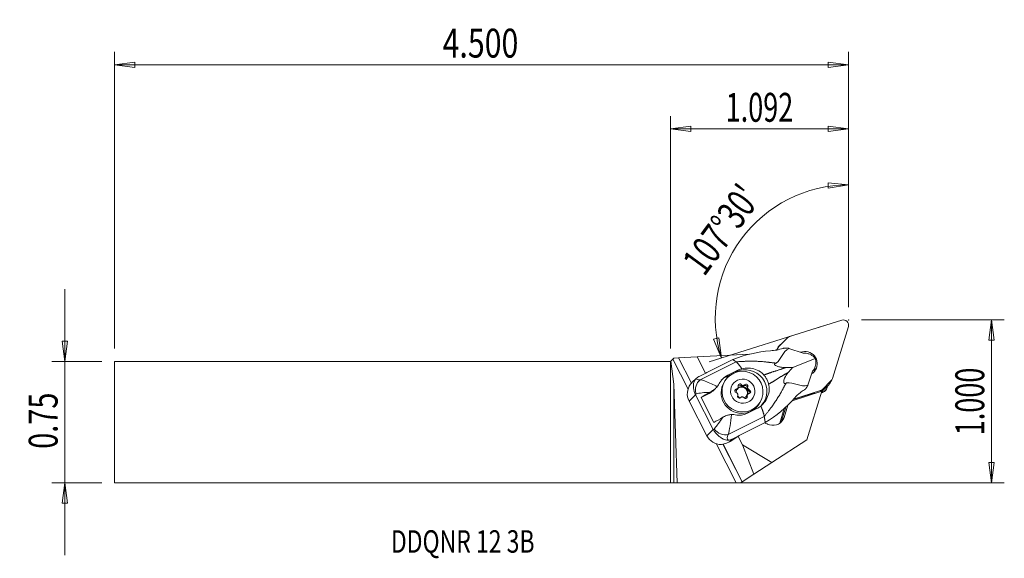
# Model space of a CAD drawing. Units: millimetres. Extents: x -101 to 52, y -21 to 63.
import ezdxf

# ---------------------------------------------------------------- set-up
doc = ezdxf.new("R2010")
doc.units = ezdxf.units.MM
doc.layers.get('0').update_dxf_attribs({"linetype": 'CONTINUOUS'})
for name, color, linetype in [('1', 4, 'CONTINUOUS'), ('2', 7, 'CONTINUOUS'), ('SK1', 4, 'CONTINUOUS'), ('SK2', 7, 'CONTINUOUS'), ('SK6', 5, 'CONTINUOUS')]:
    doc.layers.add(name, color=color, linetype=linetype)
doc.styles.add('iso_b_vert', font='simplex.shx')
doc.dimstyles.get("Standard").update_dxf_attribs({"dimtxt": 0.18, "dimasz": 0.18, "dimexe": 0.18, "dimexo": 0.0625, "dimgap": 0.09, "dimtad": 1, "dimzin": 0, "dimdsep": 52, "dimtxsty": 'Standard', "dimcen": 0.09, "dimadec": 0, "dimazin": 0, "dimtfac": 1, "dimtdec": 4, "dimtofl": 0, "dimtmove": 0, "dimatfit": 3, "dimfxl": 1, "dimtolj": 1, "dimtzin": 0, "dimarcsym": 0})

# ---------------------------------------------------------------- blocks, each defined once
blk = doc.blocks.new('DimnDraft3D1')
at = {"layer": '2', "lineweight": 13}
for p, q in [((27.729083, 17.9385), (27.729083, 38.979754)), ((27.729083, 36.979754), (24.540442, 37.276273)), ((24.57235, 36.440888), (24.540442, 37.276273)), ((27.729083, 36.979754), (24.57235, 36.440888)), ((23.835497, 14.999645), (6.029671, 9.38549)), ((6.695468, 12.938795), (7.501781, 13.159574)), ((7.937105, 9.986902), (6.695468, 12.938795)), ((7.937105, 9.986902), (7.501781, 13.159574))]:
    blk.add_line(p, q, dxfattribs=at)
blk.add_arc((27.729083, 16.227288), 20.752466, 90, 197.5, dxfattribs=at)
at = {"layer": '2', "lineweight": 18, "insert": (5.240492, 22.555044), "char_height": 4.5, "attachment_point": 7, "rotation": 53.75, "line_spacing_factor": 1.084337, "style": 'iso_b_vert'}
blk.add_mtext("\\W0.7246;107%%d30'", dxfattribs=at)
blk = doc.blocks.new('DimnDraft3D2')
at = {"layer": 'SK2', "lineweight": 13}
for p, q in [((-94.320917, -20.7115), (-94.320917, 20.7115)), ((-94.738914, 12.636498), (-93.902921, 12.636502)), ((-94.320917, 9.4615), (-94.738914, 12.636498)), ((-94.320917, 9.4615), (-93.902921, 12.636502)), ((-88.570917, 9.4615), (-96.320917, 9.4615)), ((-88.570917, -9.4615), (-96.320917, -9.4615)), ((-94.320917, -9.4615), (-94.738914, -12.636502)), ((-94.320917, -9.4615), (-93.902921, -12.636498)), ((-93.902921, -12.636498), (-94.738914, -12.636502))]:
    blk.add_line(p, q, dxfattribs=at)
at = {"layer": 'SK2', "lineweight": 18, "insert": (-95.445917, -4.156579), "char_height": 4.5, "attachment_point": 7, "rotation": 90, "line_spacing_factor": 1.084337, "style": 'iso_b_vert'}
blk.add_mtext('\\W0.7346;0.75', dxfattribs=at)
blk = doc.blocks.new('_CLOSED')
at = {"lineweight": -2}
for p, q in [((-1, 0.166667), (0, 0)), ((-1, 0.166667), (-1, -0.166667)), ((0, 0), (-1, -0.166667)), ((0, 0), (-1, 0))]:
    blk.add_line(p, q, dxfattribs=at)
blk = doc.blocks.new('DimnDraft3D3')
at = {"layer": '2', "lineweight": 13}
for p, q in [((29.729083, 15.9385), (51.979083, 15.9385)), ((49.979083, 15.9385), (49.561086, 12.763498)), ((49.979083, -9.4615), (49.979083, 15.9385)), ((49.979083, 15.9385), (50.397079, 12.763502)), ((50.397079, 12.763502), (49.561086, 12.763498)), ((49.561086, -6.286502), (50.397079, -6.286498)), ((49.979083, -9.4615), (49.561086, -6.286502)), ((49.979083, -9.4615), (50.397079, -6.286498)), ((2, -9.4615), (51.979083, -9.4615))]:
    blk.add_line(p, q, dxfattribs=at)
at = {"layer": '2', "lineweight": 18, "insert": (48.854083, -2.037158), "char_height": 4.5, "attachment_point": 7, "rotation": 90, "line_spacing_factor": 1.084337, "style": 'iso_b_vert'}
blk.add_mtext('\\W0.6864;1.000', dxfattribs=at)
blk = doc.blocks.new('DimnDraft3D4')
at = {"layer": '2', "lineweight": 13}
for p, q in [((0, 11.4615), (0, 47.6885)), ((27.729083, 17.9385), (27.729083, 47.6885)), ((0, 45.6885), (3.174998, 46.106497)), ((3.174998, 46.106497), (3.175002, 45.270503)), ((27.729083, 45.6885), (24.554081, 46.106497)), ((24.554084, 45.270503), (24.554081, 46.106497)), ((0, 45.6885), (27.729083, 45.6885)), ((0, 45.6885), (3.175002, 45.270503)), ((27.729083, 45.6885), (24.554084, 45.270503))]:
    blk.add_line(p, q, dxfattribs=at)
at = {"layer": '2', "lineweight": 18, "insert": (8.588883, 46.8135), "char_height": 4.5, "attachment_point": 7, "line_spacing_factor": 1.084337, "style": 'iso_b_vert'}
blk.add_mtext('\\W0.6864;1.092', dxfattribs=at)
blk = doc.blocks.new('DimnDraft3D5')
at = {"layer": 'SK2', "lineweight": 13}
for p, q in [((-86.570917, 11.4615), (-86.570917, 57.6885)), ((27.729083, 17.9385), (27.729083, 57.6885)), ((-86.570917, 55.6885), (-83.395919, 56.106497)), ((27.729083, 55.6885), (-86.570917, 55.6885)), ((-86.570917, 55.6885), (-83.395916, 55.270503)), ((-83.395919, 56.106497), (-83.395916, 55.270503)), ((27.729083, 55.6885), (24.554081, 56.106497)), ((24.554084, 55.270503), (24.554081, 56.106497)), ((27.729083, 55.6885), (24.554084, 55.270503))]:
    blk.add_line(p, q, dxfattribs=at)
at = {"layer": 'SK2', "lineweight": 18, "insert": (-35.495917, 56.8135), "char_height": 4.5, "attachment_point": 7, "line_spacing_factor": 1.084337, "style": 'iso_b_vert'}
blk.add_mtext('\\W0.7694;4.500', dxfattribs=at)

msp = doc.modelspace()

# ---------------------------------------------------------------- linework, layer by layer
at = {"layer": '1', "lineweight": 18}
for p, q in [((26.691, 15.902), (18.552, 13.336)), ((25.216, 6.792), (27.695, 14.915)), ((16.88, 11.78), (18.233, 13.142)), ((16.768, 11.636), (16.527, 11.239)), ((16.689, 11.46), (16.559, 11.245)), ((16.689, 11.46), (16.628, 11.26)), ((16.845, 11.816), (16.788, 11.722)), ((20.645, 10.764), (18.443, 11.501)), ((0.051, 9.512), (0, 9.461)), ((0, -9.461), (0, 9.461)), ((0.335, 9.796), (0.051, 9.512)), ((0.051, 9.512), (0.5, 5.943)), ((0.5, 9.961), (0.335, 9.796)), ((2.723, 5.145), (0.335, 9.796)), ((0.5, 9.961), (0.506, 9.982)), ((1.232, 10.02), (0.506, 9.982)), ((1.261, 10.022), (1.232, 10.02)), ((3.263, 6.065), (1.232, 10.02)), ((4.155, 10.173), (1.261, 10.022)), ((3.282, 6.086), (1.261, 10.022)), ((4.155, 10.173), (12.286, 10.598)), ((5.458, 7.636), (4.155, 10.173)), ((4.625, 6.592), (10.23, 9.39)), ((9.713, 9.747), (5.651, 7.719)), ((19.029, 8.525), (22.52, 9.942)), ((5.604, 7.71), (4.552, 7.184)), ((5.604, 7.71), (5.651, 7.719)), ((8.697, 7.085), (10.158, 7.812)), ((8.933, 7.319), (10.399, 8.051)), ((10.399, 8.051), (10.158, 7.812)), ((21.401, 5.74), (22.101, 7.927)), ((3.983, 6.797), (3.392, 6.21)), ((8.475, 6.424), (8.341, 6.203)), ((8.933, 7.319), (8.697, 7.085)), ((25.024, 6.472), (23.672, 5.11)), ((24.636, 5.831), (25.024, 6.472)), ((24.748, 5.975), (25.137, 6.616)), ((0.5, 5.943), (0.5, -9.464)), ((1.051, -9.473), (0.5, 5.943)), ((6.264, 4.728), (5.995, 4.461)), ((6.753, 5.003), (7.072, 5.32)), ((10.157, 4.985), (10.267, 5.167)), ((10.447, 5.237), (10.34, 5.061)), ((10.431, 5.2), (10.538, 5.376)), ((10.937, 5.653), (11.047, 5.835)), ((11.203, 5.709), (11.097, 5.533)), ((11.264, 5.523), (11.371, 5.698)), ((11.434, 5.623), (11.545, 5.805)), ((11.999, 5.288), (11.892, 5.113)), ((11.916, 5.309), (12.026, 5.491)), ((11.969, 4.964), (12.076, 5.139)), ((12.144, 4.866), (12.254, 5.048)), ((18.936, 3.343), (23.562, 4.824)), ((19.17, 3.597), (23.352, 4.916)), ((21.247, -2.759), (23.562, 4.824)), ((23.317, 4.857), (23.352, 4.916)), ((23.395, 4.885), (23.6, 4.951)), ((23.681, 4.634), (23.485, 4.572)), ((23.738, 4.728), (23.51, 4.656)), ((24.636, 5.831), (23.529, 4.717)), ((23.562, 4.824), (23.6, 4.951)), ((23.672, 5.11), (23.569, 4.941)), ((23.738, 4.728), (23.681, 4.634)), ((24.225, 5.06), (24.282, 5.154)), ((24.469, 5.664), (24.381, 5.376)), ((3.882, 4.275), (2.885, 3.286)), ((5.661, -2.122), (2.885, 3.286)), ((3.882, 4.275), (6.659, -1.132)), ((5.995, 4.461), (4.755, 3.844)), ((4.755, 3.844), (6.758, -0.056)), ((11.841, 4.082), (11.948, 4.258)), ((11.845, 3.884), (11.956, 4.066)), ((12.039, 4.397), (11.983, 4.305)), ((13.811, 2.881), (13.946, 3.104)), ((19.086, 3.506), (22.406, 4.569)), ((13.449, 2.111), (11.983, 1.379)), ((13.811, 2.881), (13.811, 2.881)), ((17.009, -0.177), (17.707, 2.109)), ((17.228, 0.005), (17.938, 2.332)), ((17.681, 0.75), (18.258, 2.641)), ((8.99, -1.909), (14.594, 0.889)), ((17.399, 0.199), (17.681, 0.75)), ((6.659, -1.132), (5.661, -2.122)), ((14.75, -0.064), (10.688, -2.092)), ((15.096, -0.307), (15.035, -0.288)), ((15.437, -0.42), (15.246, -0.361)), ((9.604, -2.656), (9.261, -2.997)), ((10.657, -2.131), (9.267, -2.992)), ((9.604, -2.656), (10.657, -2.131)), ((11.199, -3.546), (10.517, -2.217)), ((10.657, -2.131), (10.688, -2.092)), ((21.247, -2.759), (15.76, -6.313)), ((10.227, -9.469), (7.085, -3.35)), ((11.15, -9.298), (8.145, -3.444)), ((11.173, -9.284), (8.172, -3.438)), ((11.199, -3.546), (12.954, -8.13)), ((15.76, -6.313), (11.199, -3.546)), ((15.76, -6.313), (12.954, -8.13)), ((11.173, -9.284), (12.954, -8.13)), ((0.5, -9.464), (0, -9.461)), ((0.5, -9.464), (1.051, -9.473)), ((10.227, -9.469), (1.051, -9.473)), ((10.885, -9.47), (11.15, -9.298)), ((11.15, -9.298), (11.173, -9.284))]:
    msp.add_line(p, q, dxfattribs=at)
for centre, major_axis, ratio, start_param, end_param in [((26.938, 15.152), (-0.679, 0.412), 0.987534, -2.8954631, -0.7138015), ((18.799, 12.586), (-0.679, 0.412), 0.987534, -0.7138015, -0.233836), ((17.447, 11.224), (-0.679, 0.412), 0.987534, -0.233836, 0.2461296), ((17.643, 11.203), (0.855, -0.519), 0.987534, 3.1415895, -2.8954631), ((17.7, 11.298), (-0.855, 0.519), 0.987534, -0.6313979, 0.2461296), ((20.952, 9.126), (1.629, -0.988), 0.987534, 0, 2.4827989), ((21.167, 9.393), (-1.504, 0.688), 0.807128, -2.221583, -1.9404993), ((21.167, 9.393), (-0.595, 1.661), 0.827492, -1.817566, -1.5364823), ((11.682, 4.842), (-2.767, 1.889), 0.985051, 3.0150834, -0.5038929), ((20.952, 9.126), (1.629, -0.988), 0.987534, -0.4644075, 0), ((20.564, 8.485), (-1.629, 0.988), 0.987534, -2.9411813, -2.6009077), ((5.356, 5.002), (0.154, -1.793), 0.8154, -2.7264748, -1.296245), ((6.493, 7.856), (-2.46, -1.119), 0.245586, -0.1364788, 0.6050121), ((7.118, 6.384), (-3.401, -0.153), 0.400888, -0.7341888, -0.4425649), ((11.075, 4.54), (2.736, -1.66), 0.987534, 3.1415409, -1.0309945), ((10.222, 4.115), (2.767, -1.889), 0.985051, 2.6376997, 2.9364387), ((24.458, 7.028), (-0.679, 0.412), 0.987534, 2.9077567, -2.8954631), ((5.118, 4.401), (-2.441, 0.575), 0.988643, -0.4138545, 0.6999399), ((7.809, 5.126), (4.003, 2.055), 0.083175, 1.9556941, 2.3945707), ((4.629, 7.121), (2.478, -1.691), 0.985051, -0.5038929, -0.1878367), ((10.291, 4.88), (-0.248, 0.15), 0.987534, -0.9494786, 1.9304299), ((10.181, 4.699), (-0.248, 0.15), 0.987534, -0.9494786, -0.380067), ((10.131, 5.297), (0.269, -0.163), 0.987534, -0.9494786, -0.3031228), ((11.136, 4.641), (0.769, -0.467), 0.987534, -3.0812237, -2.5420712), ((10.242, 5.478), (0.269, -0.163), 0.987534, -0.9494786, -0.4762783), ((11.108, 4.594), (0.769, -0.467), 0.987534, 0.1266914, 3.0811627), ((11.246, 4.823), (0.791, -0.48), 0.987534, 2.9619245, -3.0281707), ((11.136, 4.641), (0.769, -0.467), 0.987534, 2.154764, 3.0149775), ((11.243, 4.817), (0.769, -0.467), 0.987534, 3.0149775, -3.0812237), ((10.809, 5.674), (-0.248, 0.15), 0.987534, -1.9966762, 0.8832324), ((10.699, 5.492), (-0.248, 0.15), 0.987534, -1.9966762, -0.3801013), ((10.242, 5.478), (0.269, -0.163), 0.987534, 0.4100321, 0.8832324), ((11.195, 5.828), (0.269, -0.163), 0.987534, -1.9966762, -1.3503203), ((11.305, 6.01), (0.269, -0.163), 0.987534, -1.9966762, -1.5234759), ((11.246, 4.823), (0.791, -0.48), 0.987534, 1.914727, 2.207817), ((11.243, 4.817), (0.769, -0.467), 0.987534, 1.96778, 2.154764), ((11.195, 5.828), (0.269, -0.163), 0.987534, -0.810321, -0.1639652), ((11.136, 4.641), (0.769, -0.467), 0.987534, 1.1075665, 1.96778), ((11.305, 6.01), (0.269, -0.163), 0.987534, -0.6371654, -0.1639652), ((11.655, 5.435), (-0.248, 0.15), 0.987534, -3.0438737, -0.1639652), ((11.765, 5.617), (-0.248, 0.15), 0.987534, -3.0438737, -0.1639652), ((12.2, 5.172), (0.269, -0.163), 0.987534, -3.0438737, -2.3975179), ((11.136, 4.641), (0.769, -0.467), 0.987534, 0.1159738, 0.9205824), ((12.2, 5.172), (0.269, -0.163), 0.987534, -1.8575186, -1.2111627), ((12.31, 5.354), (0.269, -0.163), 0.987534, -3.0438737, -2.5706734), ((11.246, 4.823), (0.791, -0.48), 0.987534, 0.8675294, 1.1606195), ((11.243, 4.817), (0.769, -0.467), 0.987534, 0.9205824, 1.1075665), ((12.31, 5.354), (0.269, -0.163), 0.987534, -1.684363, -1.2111627), ((12.092, 4.584), (-0.248, 0.15), 0.987534, -2.7614999, -1.2111627), ((12.202, 4.766), (-0.248, 0.15), 0.987534, 2.192114, -1.2111627), ((23.106, 5.666), (-0.679, 0.412), 0.987534, 2.4277911, 2.9077567), ((23.37, 5.579), (0.855, -0.519), 0.987534, -0.7138015, -0.000003), ((23.427, 5.673), (-0.855, 0.519), 0.987534, 2.4277911, -2.8954631), ((24.069, 6.387), (0.679, -0.412), 0.987534, -0.233836, 0.0000049), ((7.223, 6.266), (-4.059, -1.947), 0.11431, 0.534814, 0.5964621), ((10.183, 4.292), (0.269, -0.163), 0.987534, 1.4572297, 1.9304299), ((11.246, 4.823), (0.791, -0.48), 0.987534, -2.2740632, -1.9809732), ((10.728, 4.029), (-0.248, 0.15), 0.987534, 0.0977189, 2.9776275), ((11.243, 4.817), (0.769, -0.467), 0.987534, -2.2210102, -2.0340262), ((11.136, 4.641), (0.769, -0.467), 0.987534, -1.9139184, -1.3130456), ((10.183, 4.292), (0.269, -0.163), 0.987534, 0.0977189, 0.5709192), ((11.187, 3.636), (0.269, -0.163), 0.987534, 2.5044272, 2.9776275), ((11.246, 4.823), (0.791, -0.48), 0.987534, -1.2268657, -0.9337756), ((11.243, 4.817), (0.769, -0.467), 0.987534, -1.1738127, -0.9868286), ((11.187, 3.636), (0.269, -0.163), 0.987534, 1.1449165, 1.6181168), ((11.683, 3.972), (-0.248, 0.15), 0.987534, 1.1449165, -2.2583603), ((11.136, 4.641), (0.769, -0.467), 0.987534, -0.6718025, -0.1266151), ((12.141, 3.986), (0.269, -0.163), 0.987534, -2.9047161, -2.2583603), ((11.573, 3.79), (-0.248, 0.15), 0.987534, -2.7615325, -2.2583603), ((12.251, 4.168), (0.269, -0.163), 0.987534, -2.7315605, -2.2583603), ((11.246, 4.823), (0.791, -0.48), 0.987534, -0.1796681, 0.1134219), ((11.243, 4.817), (0.769, -0.467), 0.987534, -0.1266151, 0.0603689), ((12.251, 4.168), (0.269, -0.163), 0.987534, 2.192114, 2.6653143), ((11.075, 4.54), (2.736, -1.66), 0.987534, -1.0309948, 0), ((9.811, 1.225), (4.003, 2.055), 0.083175, 1.9556941, 2.3945707), ((15.958, 1.287), (1.544, -0.937), 0.987534, -1.3246668, 0.2461296), ((10.397, 0.086), (-3.943, -2.171), 0.280526, -0.6015065, -0.5398583), ((8.166, -0.472), (1.566, -0.888), 0.767754, -2.087123, -0.6568932), ((15.564, 1.447), (1.569, -0.952), 0.987534, -1.5569941, -1.3246668), ((15.767, 1.346), (1.544, -0.937), 0.987534, -1.4130973, -1.3246668), ((7.895, -1.007), (-2.441, 0.575), 0.988643, 0.6999399, 1.8137343), ((11.22, -1.352), (-2.335, -1.362), 0.411471, -0.6154446, 0.1260463), ((9.895, 0.977), (-1.259, -3.748), 0.498304, 0.1719739, 0.4635977), ((5.377, -4.588), (5.338, 2.74), 0.083175, -0.799622, -0.7977328), ((10.349, -9.473), (-0.899, 0), 0.003896, -2.2095152, -1.4342874)]:
    msp.add_ellipse(centre, major_axis=major_axis, ratio=ratio, start_param=start_param, end_param=end_param, dxfattribs=at)
for centre, major_axis in [((11.211, 4.764), (-2.736, 1.66)), ((11.246, 4.823), (-1.624, 0.986))]:
    msp.add_ellipse(centre, major_axis=major_axis, ratio=0.987534, dxfattribs=at)
for points, degree in [([(9.713, 9.747), (11.586, 10.511), (13.548, 10.966), (15.572, 11.119)], 3), ([(18.454, 11.497), (17.395, 10.952), (17.356, 9.856), (16.45, 9.206)], 3), ([(17.527, 11.494), (17.584, 11.514), (17.642, 11.533), (17.7, 11.552)], 3), ([(10.23, 9.39), (9.713, 9.747)], 1), ([(11.089, 8.312), (10.849, 8.247), (10.619, 8.161), (10.399, 8.051)], 3), ([(3.394, 6.212), (3.297, 6.116), (3.201, 6.011), (3.111, 5.898)], 3), ([(7.57, 5.997), (7.848, 6.548), (8.33, 7.018), (8.933, 7.319)], 3), ([(6.147, 4.663), (5.269, 4.624), (4.498, 4.541), (3.99, 4.395)], 3), ([(6.264, 4.728), (6.225, 4.706), (6.186, 4.685), (6.147, 4.663)], 3), ([(11.996, 5.348), (11.995, 5.329), (11.996, 5.309), (11.999, 5.288)], 3), ([(12.076, 5.139), (12.09, 5.126), (12.105, 5.116), (12.119, 5.108)], 3), ([(18.039, 6.11), (19.205, 6.254), (20.234, 5.412), (21.404, 5.751)], 3), ([(21.002, 5.12), (20.95, 5.09), (20.897, 5.061), (20.844, 5.033)], 3), ([(3.882, 4.275), (3.869, 4.301), (3.856, 4.328), (3.845, 4.354)], 3), ([(10.41, 4.495), (10.398, 4.511), (10.385, 4.525), (10.374, 4.538)], 3), ([(10.497, 4.298), (10.495, 4.313), (10.492, 4.328), (10.487, 4.346)], 3), ([(19.339, 3.781), (18.024, 2.273), (16.477, 0.97), (14.75, -0.064)], 3), ([(14.066, 2.513), (13.878, 2.359), (13.669, 2.221), (13.449, 2.111)], 3), ([(8.15, 0.762), (8.188, 0.784), (8.227, 0.805), (8.267, 0.827)], 3), ([(9.485, 1.185), (9.357, -0.082), (9.194, -1.252), (8.99, -1.909)], 3), ([(11.983, 1.379), (11.372, 1.074), (10.701, 0.999), (10.068, 1.133)], 3), ([(14.594, 0.889), (14.672, 0.413), (14.75, -0.064)], 2), ([(6.659, -1.132), (6.672, -1.159), (6.686, -1.184), (6.701, -1.208)], 3)]:
    msp.add_open_spline(points, degree=degree, dxfattribs=at)
for points, knots in [([(17.527, 11.494), (17.225, 11.39), (16.87, 11.298), (16.496, 11.232), (16.2, 11.18), (15.887, 11.143), (15.572, 11.119)], [0, 0, 0, 0, 0.5599262, 0.5599262, 0.5599262, 1, 1, 1, 1]), ([(22.228, 10.277), (22.094, 10.37), (21.943, 10.458), (21.639, 10.599), (21.484, 10.656), (21.177, 10.736), (21.02, 10.761), (20.795, 10.771), (20.718, 10.77), (20.645, 10.764)], [0, 0, 0, 0, 0.3043918, 0.3043918, 0.5773739, 0.5773739, 0.8516104, 0.8516104, 1, 1, 1, 1]), ([(16.45, 9.206), (16.368, 9.179), (16.289, 9.149), (16.217, 9.089), (16.202, 9.071), (16.187, 9.036), (16.185, 9.02), (16.192, 8.984), (16.201, 8.965), (16.227, 8.93), (16.243, 8.913), (16.292, 8.871), (16.33, 8.846), (16.443, 8.783), (16.524, 8.748), (16.767, 8.659), (16.937, 8.616), (17.369, 8.533), (17.633, 8.509), (17.884, 8.503)], [0, 0, 0, 0, 0.1426134, 0.1426134, 0.1907952, 0.1907952, 0.2269512, 0.2269512, 0.2634375, 0.2634375, 0.2961194, 0.2961194, 0.3523249, 0.3523249, 0.4552946, 0.4552946, 0.6627052, 0.6627052, 1, 1, 1, 1]), ([(22.101, 7.927), (22.191, 8.011), (22.277, 8.118), (22.421, 8.361), (22.483, 8.501), (22.575, 8.79), (22.607, 8.943), (22.64, 9.218), (22.646, 9.343), (22.645, 9.465)], [0, 0, 0, 0, 0.2629325, 0.2629325, 0.5263057, 0.5263057, 0.7861055, 0.7861055, 1, 1, 1, 1]), ([(11.089, 8.312), (11.435, 8.401), (11.8, 8.438), (12.52, 8.411), (12.884, 8.345), (13.224, 8.227), (13.6, 8.096), (13.961, 7.896), (14.263, 7.63), (14.365, 7.541), (14.46, 7.445), (14.548, 7.342)], [0, 0, 0, 0, 0.2838254, 0.2838254, 0.5727922, 0.5727922, 0.5727922, 0.8941882, 0.8941882, 0.8941882, 1, 1, 1, 1]), ([(18.291, 7.71), (18.094, 7.467), (17.907, 7.18), (17.773, 6.852), (17.729, 6.746), (17.691, 6.633), (17.652, 6.462), (17.642, 6.404), (17.633, 6.302), (17.633, 6.256), (17.642, 6.185), (17.648, 6.157), (17.666, 6.11), (17.679, 6.09), (17.708, 6.061), (17.723, 6.051), (17.767, 6.034), (17.798, 6.032), (17.898, 6.043), (17.969, 6.074), (18.039, 6.11)], [0, 0, 0, 0, 0.4424116, 0.4424116, 0.4424116, 0.5833969, 0.5833969, 0.6516025, 0.6516025, 0.7063415, 0.7063415, 0.7424753, 0.7424753, 0.778973, 0.778973, 0.8115395, 0.8115395, 0.8683098, 0.8683098, 1, 1, 1, 1]), ([(17.884, 8.503), (18.182, 8.496), (18.475, 8.498), (18.851, 8.515), (18.94, 8.52), (19.029, 8.525)], [0, 0, 0, 0, 0.7599765, 0.7599765, 1, 1, 1, 1]), ([(19.029, 8.525), (19.002, 8.499), (18.975, 8.472), (18.722, 8.218), (18.503, 7.972), (18.291, 7.71)], [0, 0, 0, 0, 0.1066163, 0.1066163, 1, 1, 1, 1]), ([(3.845, 4.354), (3.771, 4.525), (3.708, 4.703), (3.617, 5.045), (3.588, 5.213), (3.557, 5.542), (3.559, 5.704), (3.594, 6.082), (3.646, 6.27), (3.785, 6.561), (3.865, 6.679), (3.981, 6.794)], [0, 0, 0, 0, 0.1554137, 0.1554137, 0.3095565, 0.3095565, 0.4810992, 0.4810992, 0.7688191, 0.7688191, 1, 1, 1, 1]), ([(4.625, 6.592), (4.831, 6.575), (5.101, 6.503), (5.707, 6.283), (6.047, 6.135), (6.678, 5.83), (6.966, 5.681), (7.258, 5.522)], [0, 0, 0, 0, 0.3696591, 0.3696591, 0.7277045, 0.7277045, 1, 1, 1, 1]), ([(14.548, 7.342), (14.656, 7.215), (14.756, 7.079), (14.944, 6.782), (15.031, 6.617), (15.178, 6.273), (15.238, 6.093), (15.283, 5.91)], [0, 0, 0, 0, 0.3075733, 0.3075733, 0.6488528, 0.6488528, 1, 1, 1, 1]), ([(7.258, 5.522), (7.149, 5.391), (7.018, 5.262), (6.745, 5.032), (6.599, 4.929), (6.39, 4.799), (6.327, 4.762), (6.264, 4.728)], [0, 0, 0, 0, 0.4153564, 0.4153564, 0.8252598, 0.8252598, 1, 1, 1, 1]), ([(7.57, 5.997), (7.514, 5.885), (7.447, 5.775), (7.336, 5.619), (7.298, 5.57), (7.258, 5.522)], [0, 0, 0, 0, 0.6799667, 0.6799667, 1, 1, 1, 1]), ([(10.407, 5.211), (10.414, 5.215), (10.42, 5.218), (10.434, 5.227), (10.44, 5.232), (10.447, 5.237)], [0, 0, 0, 0, 0.5161553, 0.5161553, 1, 1, 1, 1]), ([(10.538, 5.376), (10.539, 5.379), (10.539, 5.381), (10.546, 5.401), (10.55, 5.418), (10.553, 5.435)], [0, 0, 0, 0, 0.1237326, 0.1237326, 1, 1, 1, 1]), ([(11.157, 5.736), (11.165, 5.73), (11.175, 5.724), (11.19, 5.715), (11.197, 5.711), (11.203, 5.709)], [0, 0, 0, 0, 0.6298938, 0.6298938, 1, 1, 1, 1]), ([(11.371, 5.698), (11.377, 5.7), (11.383, 5.702), (11.402, 5.709), (11.414, 5.714), (11.426, 5.72)], [0, 0, 0, 0, 0.315026, 0.315026, 1, 1, 1, 1]), ([(15.283, 5.91), (15.35, 5.637), (15.375, 5.347), (15.344, 4.691), (15.259, 4.319), (14.985, 3.621), (14.789, 3.285), (14.548, 2.993), (14.404, 2.818), (14.242, 2.656), (14.066, 2.513)], [0, 0, 0, 0, 0.2250432, 0.2250432, 0.5204828, 0.5204828, 0.8209752, 0.8209752, 0.8209752, 1, 1, 1, 1]), ([(19.339, 3.781), (19.6, 4.081), (19.883, 4.358), (20.393, 4.765), (20.623, 4.916), (20.844, 5.033)], [0, 0, 0, 0, 0.5605182, 0.5605182, 1, 1, 1, 1]), ([(11.115, 3.936), (11.109, 3.935), (11.104, 3.934), (11.087, 3.931), (11.077, 3.929), (11.067, 3.926)], [0, 0, 0, 0, 0.315026, 0.315026, 1, 1, 1, 1]), ([(11.336, 3.91), (11.326, 3.913), (11.315, 3.917), (11.297, 3.922), (11.29, 3.924), (11.282, 3.926)], [0, 0, 0, 0, 0.6298938, 0.6298938, 1, 1, 1, 1]), ([(11.948, 4.258), (11.947, 4.256), (11.947, 4.254), (11.942, 4.237), (11.941, 4.224), (11.94, 4.211)], [0, 0, 0, 0, 0.1237326, 0.1237326, 1, 1, 1, 1]), ([(12.086, 4.435), (12.078, 4.429), (12.07, 4.423), (12.054, 4.411), (12.046, 4.404), (12.039, 4.397)], [0, 0, 0, 0, 0.5161553, 0.5161553, 1, 1, 1, 1]), ([(6.801, -1.079), (6.939, -0.907), (7.098, -0.699), (7.486, -0.174), (7.726, 0.161), (8.032, 0.595), (8.091, 0.678), (8.15, 0.762)], [0, 0, 0, 0, 0.3915022, 0.3915022, 0.8860188, 0.8860188, 1, 1, 1, 1]), ([(8.267, 0.827), (8.446, 0.926), (8.643, 1.013), (9.008, 1.125), (9.175, 1.16), (9.388, 1.181), (9.437, 1.184), (9.485, 1.185)], [0, 0, 0, 0, 0.5016376, 0.5016376, 0.8869575, 0.8869575, 1, 1, 1, 1]), ([(9.485, 1.185), (9.526, 1.186), (9.568, 1.186), (9.764, 1.182), (9.919, 1.164), (10.068, 1.133)], [0, 0, 0, 0, 0.2078458, 0.2078458, 1, 1, 1, 1]), ([(8.974, -2.823), (8.696, -2.827), (8.463, -2.752), (8.051, -2.551), (7.875, -2.445), (7.542, -2.197), (7.386, -2.064), (7.089, -1.757), (6.943, -1.577), (6.777, -1.331), (6.738, -1.27), (6.701, -1.208)], [0, 0, 0, 0, 0.3461644, 0.3461644, 0.5740581, 0.5740581, 0.7567339, 0.7567339, 0.9411931, 0.9411931, 1, 1, 1, 1]), ([(9.261, -2.997), (9.003, -3.156), (8.699, -3.305), (8.221, -3.439), (8.078, -3.469), (7.93, -3.487)], [0, 0, 0, 0, 0.7158554, 0.7158554, 1, 1, 1, 1])]:
    msp.add_open_spline(points, degree=3, knots=knots, dxfattribs=at)
for points, weights in [([(18.448, 11.498), (18.075, 11.533), (17.699, 11.552)], [1.01103575695, 1.01163342727, 1.01212826498]), ([(10.23, 9.39), (10.526, 9.186), (11.089, 8.312)], [1.02990374505, 0.929591662589, 0.932817050574]), ([(21.002, 5.119), (21.21, 5.429), (21.401, 5.746)], [1.01212826498, 1.01163342726, 1.01103575695]), ([(14.066, 2.513), (14.506, 1.435), (14.594, 0.889)], [0.932817050425, 0.929591664905, 1.02990374505])]:
    msp.add_rational_spline(points, weights, degree=2, dxfattribs=at)
for points, weights, knots in [([(10.23, 9.39), (11.983, 9.552), (14.723, 9.419), (16.071, 9.22), (16.45, 9.206)], [1.02990374505, 1.0266975517, 1.02039724512, 1.0176172417, 1.01686274329], [0, 0, 0, 0.5816038, 0.8724056, 1, 1, 1]), ([(14.548, 7.342), (14.798, 7.436), (15.759, 7.788), (17.193, 8.228), (17.884, 8.503)], [1.02393576174, 1.02323174908, 1.02039724512, 1.01644464721, 1.01495409538], [0, 0, 0, 0.1459915, 0.5634702, 1, 1, 1]), ([(15.283, 5.91), (15.511, 6.046), (16.385, 6.569), (17.63, 7.377), (18.291, 7.71)], [1.02393576174, 1.02323174908, 1.02039724512, 1.01644464721, 1.01495409538], [0, 0, 0, 0.1459915, 0.5634702, 1, 1, 1]), ([(14.594, 0.889), (15.728, 2.259), (17.205, 4.584), (17.827, 5.801), (18.039, 6.11)], [1.02990374505, 1.0266975517, 1.02039724512, 1.0176172417, 1.01686274329], [0, 0, 0, 0.5816038, 0.8724056, 1, 1, 1])]:
    msp.add_rational_spline(points, weights, degree=2, knots=knots, dxfattribs=at)
at = {"layer": '2', "lineweight": 18}
msp.add_point((27.729, 15.938), dxfattribs=at)
at = {"layer": 'SK1', "lineweight": 18}
for p, q in [((-86.571, 9.461), (-86.571, -9.461)), ((0, 9.461), (-86.571, 9.461)), ((0, 9.461), (0, -9.461)), ((-86.571, -9.461), (0, -9.461))]:
    msp.add_line(p, q, dxfattribs=at)

# ---------------------------------------------------------------- texts
at = {"layer": 'SK6', "lineweight": 18, "insert": (-43.546, -20.342), "char_height": 3.5, "attachment_point": 7, "line_spacing_factor": 1.084337, "style": 'iso_b_vert'}
msp.add_mtext('\\W0.7502;DDQNR 12 3B', dxfattribs=at)

# ---------------------------------------------------------------- dimensions: what is measured, and where the dimension line sits
at = {"layer": '2', "lineweight": 13}
dim = msp.add_linear_dim(base=(27.729, 45.688), p1=(0, 11.461), p2=(27.729, 17.939), dimstyle='Standard', override={"dimtxt": 4.5, "dimasz": 3.175, "dimexe": 2, "dimexo": 2, "dimgap": 2.25, "dimtad": 1, "dimtih": 0, "dimzin": 8, "dimpost": '<>', "dimtxsty": 'iso_b_vert', "dimblk1": 'CLOSED', "dimblk2": 'CLOSED', "dimsah": 1, "dimclrd": 2, "dimclre": 2, "dimclrt": 7, "dimtofl": 1, "dimtmove": 0}, dxfattribs=at)
dim.commit()
dim.dimension.update_dxf_attribs({"geometry": 'DimnDraft3D4', "text_midpoint": (7.464, 45.688)})
dim = msp.add_angular_dim_2l(base=(10.993, 28.498), line1=((27.729, 15.938), (27.729, 14.351)), line2=((26.697, 15.902), (25.743, 15.601)), dimstyle='Standard', override={"dimpost": '<>'}, dxfattribs=at)
dim.commit()
dim.dimension.update_dxf_attribs({"geometry": 'DimnDraft3D1', "text_midpoint": (7.364, 31.159)})
dim = msp.add_linear_dim(base=(49.979, 15.938), p1=(2, -9.461), p2=(29.729, 15.938), angle=90, dimstyle='Standard', override={"dimtxt": 4.5, "dimasz": 3.175, "dimexe": 2, "dimexo": 2, "dimgap": 2.25, "dimtad": 1, "dimtih": 0, "dimtoh": 0, "dimzin": 8, "dimpost": '<>', "dimtxsty": 'iso_b_vert', "dimblk1": 'CLOSED', "dimblk2": 'CLOSED', "dimsah": 1, "dimclrd": 2, "dimclre": 2, "dimclrt": 7, "dimtofl": 1, "dimtmove": 0}, dxfattribs=at)
dim.commit()
dim.dimension.update_dxf_attribs({"geometry": 'DimnDraft3D3', "text_midpoint": (49.979, -3.162)})
at = {"layer": 'SK2', "lineweight": 13}
dim = msp.add_linear_dim(base=(-86.571, 55.688), p1=(27.729, 17.939), p2=(-86.571, 11.461), dimstyle='Standard', override={"dimtxt": 4.5, "dimasz": 3.175, "dimexe": 2, "dimexo": 2, "dimgap": 2.25, "dimtad": 1, "dimtih": 0, "dimzin": 8, "dimpost": '<>', "dimtxsty": 'iso_b_vert', "dimblk1": 'CLOSED', "dimblk2": 'CLOSED', "dimsah": 1, "dimclrd": 2, "dimclre": 2, "dimclrt": 7, "dimtofl": 1, "dimtmove": 0}, dxfattribs=at)
dim.commit()
dim.dimension.update_dxf_attribs({"geometry": 'DimnDraft3D5', "text_midpoint": (-36.621, 55.688)})
dim = msp.add_linear_dim(base=(-94.321, 9.461), p1=(-88.571, -9.461), p2=(-88.571, 9.461), angle=90, dimstyle='Standard', override={"dimtxt": 4.5, "dimasz": 3.175, "dimexe": 2, "dimexo": 2, "dimgap": 2.25, "dimtad": 1, "dimtih": 0, "dimtoh": 0, "dimzin": 8, "dimpost": '<>', "dimtxsty": 'iso_b_vert', "dimblk1": 'CLOSED', "dimblk2": 'CLOSED', "dimsah": 1, "dimclrd": 2, "dimclre": 2, "dimclrt": 7, "dimtofl": 1, "dimtmove": 0}, dxfattribs=at)
dim.commit()
dim.dimension.update_dxf_attribs({"geometry": 'DimnDraft3D2', "text_midpoint": (-94.321, -5.282)})

doc.saveas('drawing.dxf')
